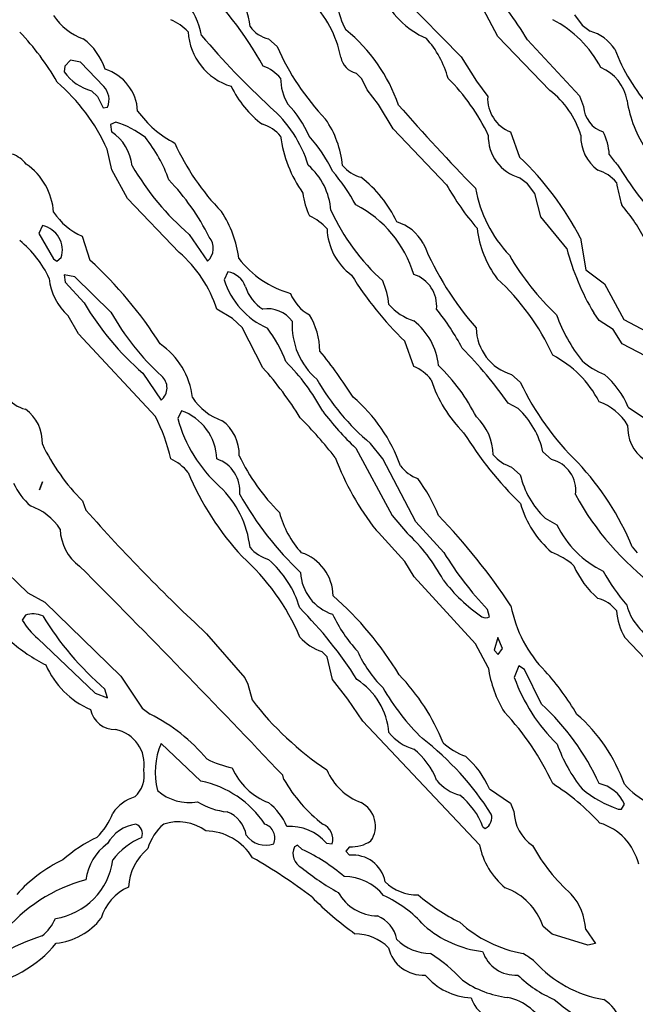
# Model space of a CAD drawing. Extents: x -2.15 to 3.45, y 1.45 to 2.74.
# Drawn here: x 0.91 to 1.09, y 1.89 to 2.17 of the extents above; entities that cross this region are included whole.
import ezdxf

# ---------------------------------------------------------------- set-up
doc = ezdxf.new("R2010")
doc.units = 0
doc.header["$MEASUREMENT"] = 0
doc.linetypes.add('solid', pattern=[0])
doc.layers.get('0').update_dxf_attribs({"color": 1, "linetype": 'solid'})

msp = doc.modelspace()

# ---------------------------------------------------------------- linework, layer by layer
at = {"color": 7, "linetype": 'solid'}
for p, q in [((1.016860686026805, 2.186269603879072), (1.040561459742778, 2.162096373946287)), ((1.051112673960918, 2.167962514073469), (1.045246504031413, 2.179104231507398)), ((1.073199294291728, 2.174182974011518), (1.075364671431773, 2.17123021951399)), ((1.075364671431773, 2.17123021951399), (1.077648065768474, 2.169458560855009)), ((0.9851283652412831, 2.167293213517286), (0.9875693542587697, 2.165088497311689)), ((1.066073320590251, 2.152450703293897), (1.051112673960918, 2.167962514073469)), ((1.059616587840312, 2.167017631442167), (1.074655972205394, 2.150915228039838)), ((0.9281205160248219, 2.161112122447111), (0.9264275951015889, 2.159458540589429)), ((0.9309945327866017, 2.160560958296873), (0.9281205160248219, 2.161112122447111)), ((1.040561459742778, 2.162096373946287), (1.04493155308842, 2.15508847704611)), ((0.9264275951015889, 2.159458540589429), (0.9262701196300923, 2.157765649468519)), ((0.9376481098759114, 2.15359243026457), (0.9309945327866017, 2.160560958296873)), ((1.011939428530925, 2.155797146470167), (1.010325275145762, 2.157450698525526)), ((1.013474844180339, 2.15256880989752), (1.011939428530925, 2.155797146470167)), ((1.04493155308842, 2.15508847704611), (1.048199258528941, 2.150679044634916)), ((0.934183530293697, 2.152293227822401), (0.9358370525467335, 2.15071841350279)), ((1.016742609225505, 2.148395590693571), (1.013474844180339, 2.15256880989752)), ((0.9358370525467335, 2.15071841350279), (0.9375299734699666, 2.147411309392072)), ((1.074655972205394, 2.150915228039838), (1.07575830050587, 2.147844366938688)), ((0.9375299734699666, 2.147411309392072), (0.9387898070442616, 2.14764755240164)), ((1.020994566165202, 2.141387693793394), (1.016742609225505, 2.148395590693571)), ((0.941112629853481, 2.143277459055997), (0.9396165830719411, 2.142608188302137)), ((0.9396165830719411, 2.142608188302137), (0.9398921651470601, 2.14052154889784)), ((1.036348901473277, 2.12528534999571), (1.020994566165202, 2.141387693793394)), ((1.05477406808018, 2.140482180029966), (1.057372472964519, 2.13319870105467)), ((0.9400102717506825, 2.129537306935407), (0.9386717302429616, 2.135521553666212)), ((0.9444591028320729, 2.121308945328809), (0.9400102717506825, 2.129537306935407)), ((1.059655986510509, 2.125521563202955), (1.057372472964519, 2.127293221861936)), ((1.061781964980357, 2.122726284176923), (1.059655986510509, 2.125521563202955)), ((0.9594197494614064, 2.105797134549238), (0.9444591028320729, 2.121308945328809)), ((1.063474856101268, 2.116072736889936), (1.061781964980357, 2.122726284176923)), ((1.070955179415935, 2.106899522454359), (1.063474856101268, 2.116072736889936)), ((0.9200102610218465, 2.113513671071149), (0.9189473015892446, 2.11119084826193)), ((0.9189473015892446, 2.11119084826193), (0.9232386571991384, 2.103907369286634)), ((0.9314276201355397, 2.110482178837873), (0.9337110740768849, 2.103553049475767)), ((0.9622544271576344, 2.110994003922559), (0.9675299746620595, 2.103238098532774)), ((1.074892185412639, 2.109852247149564), (1.076427601062053, 2.100797139317609)), ((0.9232386571991384, 2.103907369286634), (0.9241835398304402, 2.103238098532774)), ((0.9241835398304402, 2.103238098532774), (0.9254433734047353, 2.104301087767698)), ((0.9293410105335652, 2.098710529715635), (0.9262701196300923, 2.099301062733747)), ((0.9262701196300923, 2.099301062733747), (0.9265851003754079, 2.097175084263898)), ((0.9396953208076894, 2.088592402846433), (0.9293410105335652, 2.098710529715635)), ((0.9733567459213674, 2.100206606299497), (0.972293756686443, 2.097883753687955)), ((1.076427601062053, 2.100797139317609), (1.081860683642619, 2.096702657849409)), ((0.9265851003754079, 2.097175084263898), (0.9320181531536519, 2.091230206400968)), ((1.081860683642619, 2.096702657849409), (1.087333105288737, 2.086466424376585)), ((0.9303646309006154, 2.082371942908384), (0.9274118764030873, 2.087568782479383)), ((0.9747346860992848, 2.0867814051219), (0.9702465159523427, 2.089458547741987)), ((1.080246530257457, 2.086151473433591), (1.078711114608043, 2.088356189639188)), ((0.9774906260597646, 2.084143601567365), (0.9747346860992848, 2.0867814051219)), ((0.983474872790569, 2.072568796784498), (0.9774906260597646, 2.084143601567365)), ((1.084262273989909, 2.083553068549253), (1.080246530257457, 2.086151473433591)), ((1.087333105288737, 2.086466424376585), (1.097529969893687, 2.081112109334089)), ((0.952529959164852, 2.058553047687627), (0.9303646309006154, 2.082371942908384)), ((1.086900077544444, 2.07945855727873), (1.084262273989909, 2.083553068549253)), ((1.026900015555614, 2.0729625003644), (1.024301610671275, 2.080245964438535)), ((1.095915816508525, 2.074773527891256), (1.086900077544444, 2.07945855727873)), ((0.9489473027813374, 2.070993997366048), (0.9541835112202107, 2.063238077075101)), ((1.055089019023173, 2.07063966265402), (1.057569347106212, 2.068434931547262)), ((1.056978843890422, 2.06079714766226), (1.054104827128642, 2.062371947080709)), ((0.960010312281841, 2.060206584841825), (0.9589472634422719, 2.05792313090048)), ((1.088671706401103, 2.061230205208875), (1.094774089537852, 2.057135708839513)), ((1.018002412997478, 2.046387694985487), (1.014419756613963, 2.050797142297842)), ((1.010207138739818, 2.049458556086637), (1.020718954287761, 2.030049108178236)), ((1.066585086070293, 2.046151466877081), (1.064104817591899, 2.048356197983839)), ((1.027529977046245, 2.028198711783506), (1.018002412997478, 2.046387694985487)), ((1.055089019023173, 2.043986119539358), (1.057569347106212, 2.0417813884326)), ((0.9191835147964894, 2.037411309988119), (0.9200102610218465, 2.039734147698499)), ((0.9200102610218465, 2.039734147698499), (0.9191835147964894, 2.037411309988119)), ((0.9315850956070363, 2.034222342283346), (0.9325299782383382, 2.031584538728811)), ((1.020718954287761, 2.030049108178236), (1.024970911227458, 2.024930991441824)), ((1.035600863181346, 2.019340433389761), (1.027529977046245, 2.028198711783506)), ((1.064695320807689, 2.029301069886304), (1.068081162654155, 2.027332566887952)), ((1.016742609225505, 2.025127850682356), (1.016073308669322, 2.025797136337377)), ((1.024301610671275, 2.016742013604261), (1.016742609225505, 2.025127850682356)), ((0.9009551925289571, 2.022056974680044), (0.9157977027523457, 2.007765643508054)), ((1.089774034701579, 2.020993985445119), (1.091191433154338, 2.019301064521886)), ((1.027018151961558, 2.012371950060941), (1.024301610671275, 2.016742013604261)), ((1.044655941210979, 1.993041239888288), (1.027018151961558, 2.012371950060941)), ((0.9157977027523457, 2.007765643508054), (0.9207189602482259, 2.005049102217771)), ((0.9207189602482259, 2.005049102217771), (0.9426087064373433, 1.983710520178892)), ((1.048750422679179, 2.000836514145948), (1.048159919463389, 2.002962492615797)), ((0.9151284021961629, 2.001308955461599), (0.914183519564861, 1.999930985481359)), ((0.9187110585796773, 1.994576670438863), (0.9352071506607472, 1.978907369286634)), ((0.9672544223892628, 1.995993979484655), (0.9782386047470509, 1.983316816598989)), ((1.051073275290721, 1.994852252513982), (1.050010286055797, 1.991230212361432)), ((1.052490614138835, 1.991742022544958), (1.051073275290721, 1.994852252513982)), ((1.10300245114445, 1.978631772310354), (1.087687454901927, 1.994852252513982)), ((1.001939438067668, 1.989301063329793), (1.000482760154002, 1.990836493880369)), ((1.048356734000438, 1.986230217129804), (1.044655941210979, 1.993041239888288)), ((1.050010286055797, 1.991230212361432), (1.051191411696666, 1.99000973275385)), ((1.051191411696666, 1.99000973275385), (1.052490614138835, 1.991742022544958)), ((1.003474853717082, 1.98276563754759), (1.001939438067668, 1.989301063329793)), ((1.05717565842747, 1.986742027313329), (1.055837057315105, 1.983395569235898)), ((1.058750413142436, 1.985639654309369), (1.05717565842747, 1.986742027313329)), ((1.063671670638316, 1.975718401581861), (1.058750413142436, 1.985639654309369)), ((0.9426087064373433, 1.983710520178892), (0.9487110597717702, 1.974576659710027)), ((0.9782386047470509, 1.983316816598989), (0.9791835171806752, 1.981427051336385)), ((1.007963023864024, 1.977135725528814), (1.003474853717082, 1.98276563754759)), ((0.9387898070442616, 1.977490045339681), (0.9380024296867787, 1.980049096257307)), ((0.9791835171806752, 1.981427051336385), (0.9803646428215445, 1.976899497420408)), ((0.9352071506607472, 1.978907369286634), (0.9387898070442616, 1.977490045339681)), ((1.012215040408366, 1.970757775218107), (1.007963023864024, 1.977135725528814)), ((0.9487110597717702, 1.974576659710027), (0.9509945435154378, 1.972805001051046)), ((1.045837066851848, 1.935206584841825), (1.012215040408366, 1.970757775218107)), ((0.9656402093994557, 1.953553043515302), (0.9541835112202107, 1.964379810006238)), ((0.9895378572571218, 1.954025484830953), (0.9891835076439321, 1.9552065806695)), ((1.048671684943431, 1.951269574672796), (1.05477406808018, 1.947175085754014)), ((1.05477406808018, 1.947175085754014), (1.055758319579356, 1.944773510307886)), ((1.085718951903575, 1.945482172281362), (1.086742602072948, 1.945482172281362)), ((1.086742602072948, 1.945482172281362), (1.08752997943043, 1.946860127360441)), ((1.046821318351024, 1.940324686677076), (1.047490618907207, 1.939930990547754)), ((0.993474863253826, 1.935088470787622), (0.9925693494903981, 1.934655405790426)), ((0.9948134643661916, 1.933868006081201), (0.993474863253826, 1.935088470787622)), ((1.001781962596171, 1.935639649839021), (1.00343551465153, 1.935482174367525)), ((1.008435509883159, 1.934655405790426), (1.007372520648234, 1.933395557314969)), ((1.007372520648234, 1.933395557314969), (1.008435509883159, 1.932175077707387)), ((1.066742561541789, 1.909497916907884), (1.064144156657451, 1.911702640564062)), ((1.076978824816936, 1.906308949203111), (1.066742561541789, 1.909497916907884)), ((1.076427601062053, 1.910836503119089), (1.079183481417888, 1.906742014200307)), ((1.079183481417888, 1.906742014200307), (1.076978824816936, 1.906308949203111))]:
    msp.add_line(p, q, dxfattribs=at)
for centre, radius, start, end in [((0.9446935704129158, 2.164319690199866), 0.0215035062283278, 10.49917554684684, 70.08515163958029), ((0.8793643408319054, 2.100038410416971), 0.1199764758348465, 29.68721573687991, 44.98490994926793), ((0.9620803122240134, 2.169508049873304), 0.0177406743168831, 4.167122318286874, 40.34842044631237), ((0.9817242847563306, 2.120800339380765), 0.0905717760324478, 30.68271580840927, 43.54615792136143), ((0.9730703389914369, 2.155240584091528), 0.0335373170673847, 11.65832353579512, 43.75678046479712), ((1.040335876899344, 2.190068914566526), 0.0246712099760771, 203.3631622536998, 246.4606826145235), ((1.022394363166392, 2.178732192049466), 0.0174502208828926, 184.9895811410557, 210.5888125464671), ((0.9376534077512721, 2.183530965227075), 0.0172667000442743, 213.4019113335015, 250.1204448208835), ((0.9513057604808308, 2.159446670266758), 0.0144977085292339, 42.82178220893572, 67.13322242747623), ((1.051847472571924, 2.143807993573646), 0.0326712056994438, 27.76050645693123, 62.56582199552264), ((0.8642286515890159, 2.121184384303012), 0.0687955915927887, 29.30050067135754, 44.28843214450715), ((0.9793376852842882, 2.170328760970365), 0.0174285806715489, 183.3807915537617, 253.3398032597502), ((0.9873412985001107, 2.176517601452927), 0.0094861248508096, 217.0876043530454, 256.5098818837553), ((0.9771994678466004, 2.132653317934837), 0.047897532582283, 18.98843132663403, 50.95356296303737), ((1.074630137200512, 2.157787125983907), 0.0120553011074662, 32.70669210478081, 75.50234542504666), ((0.9208143841755935, 2.152697078949919), 0.0182574484497309, 18.57756812730108, 53.07874900253017), ((1.145836838036243, 2.321229985057871), 0.2362338453531265, 220.3630762110384, 227.2895262252319), ((1.00971064398211, 2.148619938937941), 0.0280370563268662, 15.08214539501348, 42.19360800342236), ((1.052520215931737, 2.193386585885446), 0.0708476975560188, 203.5420141722112, 223.987266792201), ((1.137396397358332, 2.184609671230662), 0.0564052499830723, 201.1031585252747, 221.1011157168987), ((1.011466154227661, 2.162964400649937), 0.0056304987519979, 189.6791548742406, 258.3095035413649), ((0.9381728020093762, 2.166519665224361), 0.0147752035409212, 216.3332099592175, 254.3358190105619), ((0.9341000929518434, 2.145804212994761), 0.013330209068954, 3.015268971372169, 72.44617045073528), ((0.9787359693360645, 2.147208414733714), 0.013177864253521, 41.58301128973802, 68.37247145991584), ((1.075881390563022, 2.147384910892993), 0.0126209137961269, 9.81924643667135, 67.26835686643129), ((1.003041490965461, 2.155901014861032), 0.0144485980272293, 179.7934635035497, 210.5678199600531), ((0.9959858216554671, 2.114804336110829), 0.0579174570739269, 25.279737354153, 45.22021167372217), ((0.887149962629291, 2.112076642537005), 0.0566052682697773, 24.46784472034462, 49.08508616840493), ((0.9335957364665057, 2.149732119037541), 0.0055967657826841, 338.1326402957399, 403.6097296796902), ((1.000973696379097, 2.166384461997592), 0.0295284930616617, 205.5867439983757, 233.372592164675), ((1.050156308333646, 2.131885803786105), 0.0260050836950541, 17.11141167289719, 52.26055893430704), ((1.058423586404182, 2.150053445487564), 0.0102434493601322, 176.4985904932193, 249.1281242024128), ((1.123626561789397, 2.15502839939104), 0.0357335843145847, 188.839584606368, 213.842649780264), ((0.9717968986409657, 2.164020690245245), 0.0300233364105225, 215.6882761770282, 242.9013173587735), ((0.961977549366505, 2.120274392800719), 0.0361572988331318, 17.04987679111725, 49.20548874309392), ((0.9676162398477313, 2.12661422789012), 0.0317742712795735, 23.37845516093698, 43.6664495054764), ((1.496922684402131, 2.5646007758066), 0.6312239766120911, 221.2702619365995, 224.2344101436853), ((1.083986594968222, 2.148316693091925), 0.0082418397068977, 183.2853259997324, 251.9112760250312), ((0.9771049681252607, 2.127686118474669), 0.0294872019439936, 6.05618188798315, 34.01833089713879), ((0.9338875382902356, 2.118797864341749), 0.0255235731601715, 51.84451332894135, 73.55616498332157), ((0.9800889105561603, 2.131891316469394), 0.0112793287262321, 41.06641334695869, 73.15907827554453), ((0.9323774743667641, 2.12925433635969), 0.0135432882234454, 6.373826665523764, 56.29861287539548), ((0.9183512928482116, 2.113640737418363), 0.0402044467628002, 18.89944591457981, 38.86407178305416), ((1.024227072124243, 2.143767118121521), 0.0359128899872303, 187.1436349750755, 215.5561393373452), ((0.9697737685346186, 2.113906269672751), 0.0370181798934937, 24.44030710515843, 43.1477956757569), ((1.060692799277711, 2.139179439805876), 0.0123412618413568, 178.3392923235919, 254.392690580686), ((1.086819683249558, 2.139035788760188), 0.0118200434371829, 177.5702915702239, 234.1206071618182), ((1.06615348803799, 2.132819705849319), 0.0170883554965258, 4.046079413363201, 26.64128433877626), ((1.021521079916784, 2.165918524008847), 0.0695631802082062, 204.2991543020854, 224.0761412136812), ((0.9077012582488432, 2.124866012514305), 0.0099614569917321, 39.70868785317605, 68.03272760531564), ((0.9977489816416591, 2.070209059369735), 0.0867332443594933, 27.19820942596264, 46.57257034636447), ((1.097406178731177, 2.142813258295611), 0.0167051013559103, 211.7390881196835, 225.0337883768303), ((0.9046536439384478, 2.115978366018555), 0.0186371896415949, 4.288443553419226, 54.92059147449414), ((1.011825638966298, 2.168872436947784), 0.0762051343917847, 210.0105038445367, 229.4209008429995), ((0.9840419348581928, 2.116499668933777), 0.0190530680119991, 4.284502534268128, 48.98476776497037), ((1.014931643159135, 2.138206907454534), 0.0112793287262321, 221.0664081106313, 253.1590457184604), ((1.07660435870102, 2.118591561277138), 0.0113534880802035, 40.43074130128395, 73.1666461251449), ((1.186339283357447, 2.193362744725758), 0.1184824928641319, 211.7622971024832, 221.9346446824504), ((0.9105657862062914, 2.081997788566734), 0.0639898553490639, 26.15701026624402, 44.26745834111334), ((0.9602869931330525, 2.092039349916337), 0.0569891966879368, 28.7592150098232, 40.72708271880329), ((0.9914956550306788, 2.100546697337759), 0.0335926413536072, 24.68633564170416, 53.1031566835292), ((1.104245617862924, 2.163400815470468), 0.0778636783361435, 209.3087599639258, 220.6027885301491), ((1.082211185907523, 2.131152743047476), 0.038182232528925, 190.3975883220884, 223.2924179875572), ((1.145153195879798, 2.136580810300686), 0.0608418025076389, 190.0584596114003, 196.3837710163627), ((1.012430418500072, 2.124424607072573), 0.0174881163984537, 185.0548401834806, 207.6498538635969), ((0.9949502750334229, 2.089788267947981), 0.0333811417222023, 16.83960770997112, 62.72709642220497), ((1.05097572519417, 2.088203431491469), 0.0475027374923229, 25.99763804724552, 41.08182054617895), ((0.939189799273311, 2.128019562151429), 0.01917839422822, 213.7236952056791, 246.1255218168564), ((0.9454635898493386, 2.100194592859821), 0.0313173197209835, 7.026417089772632, 33.60903181112578), ((0.9898917157628307, 2.101558958868594), 0.0163472443819046, 42.52453579135136, 64.46092799018167), ((1.06005215999697, 2.14415106684742), 0.0627541989088059, 204.7050451237026, 227.9274799809762), ((0.9185528139981006, 2.106445767502328), 0.0072166100144386, 342.711298586993, 438.3483791568877), ((1.019189497438446, 2.113212843812889), 0.017260642722249, 182.0071004927942, 233.9266297893898), ((1.018272920397873, 2.102171947601147), 0.0129577657207847, 28.90375205794443, 73.19986133507867), ((1.075944784671454, 2.116518279920081), 0.0310488436371088, 187.0151317960309, 216.1587396070587), ((0.9641759311674944, 2.106965762978196), 0.0050144880078733, 311.9799552467878, 400.2629643071406), ((0.8939625441423517, 2.085238622816902), 0.0309184417128563, 25.02355744895333, 50.86938600415884), ((1.112731510872939, 2.143464283931812), 0.0901950150728226, 202.8533261981988, 221.2238951974188), ((1.141113299212892, 2.125350162693867), 0.0725436881184578, 194.7343930299259, 210.6607924950353), ((0.9352121241901837, 2.077999415461033), 0.0368608236312866, 18.11200877309467, 48.94906636617871), ((0.999369584239775, 2.12180871235643), 0.0289339162409306, 217.9239200357784, 254.068499066826), ((1.122998930267017, 2.145147939816701), 0.0794817358255386, 210.3641847001383, 226.2161897448079), ((0.8542229559412755, 2.016514086236603), 0.117873415350914, 32.2535227137288, 47.5961868916122), ((0.9379540332653311, 2.09964502154622), 0.016030365601182, 184.7527135957342, 228.8801172003692), ((0.972275656457802, 2.093719433433974), 0.0065766219049692, 19.50458189202272, 80.53842148501548), ((1.088972216918614, 2.147840019642473), 0.0935480818152428, 211.2844195021087, 226.2662038050053), ((1.023943284530007, 2.090349512724737), 0.0095768952742219, 354.4252915796183, 432.016718664205), ((0.9942179425176444, 2.105019450289633), 0.0230561941862106, 198.0285898515284, 245.8201987005785), ((0.9899517328391221, 2.099598867560294), 0.0120535353198648, 197.7946456271718, 237.2748431620434), ((0.9955470633204409, 2.088076270266822), 0.024379312992096, 6.407825639664794, 22.91520099557545), ((1.00716738204743, 2.04958504562447), 0.0653740987181664, 23.97735688321496, 48.04094319715403), ((1.002473987936424, 2.098283958540164), 0.0118530010804534, 201.2596654799164, 241.7334642937281), ((1.003118968579537, 2.133512102925511), 0.0827229395508766, 210.7389025383835, 229.0912212721413), ((1.031293001022512, 2.100555659845841), 0.015096852555871, 220.2702539402179, 253.0829574111065), ((1.004829543880265, 2.1254606961422), 0.0748447626829147, 209.5113843558434, 227.5378484246783), ((0.984776752671043, 2.080642325554427), 0.0089176660403609, 36.56294860827831, 98.65041318263722), ((0.9786514190760186, 2.07689831367026), 0.0212460532784462, 1.27793863899314, 31.01118302068976), ((0.9807490070176536, 2.046587218528367), 0.0679307878017426, 27.7327929643739, 39.0887576859909), ((1.111788915771109, 2.103558389532118), 0.0465474724769592, 199.8331531510025, 218.5082119834218), ((1.012306784060952, 2.08475044849314), 0.0204028952866793, 176.6164419922533, 229.3888160293734), ((1.015046782419027, 2.071090343617256), 0.0191351100802422, 6.326076813036205, 51.72405952783359), ((0.95279666253161, 2.060078711763056), 0.0399264246225357, 20.92839971130899, 36.78305486937655), ((1.058979785357317, 2.084180232794112), 0.0140884211286903, 180.6293113183246, 253.9685290030391), ((0.9413577706230515, 2.061287360739152), 0.0220515057444573, 7.132664097406765, 55.31056112515602), ((0.9052602597475728, 1.999361811565875), 0.1226408779621124, 31.86383651591748, 39.50057198916577), ((0.9498508434119862, 1.9886758309336), 0.1276714950799942, 35.25611485400143, 44.52313451986172), ((1.052768770074647, 2.048673727091486), 0.0308985486626625, 27.21587741779817, 62.78404312440996), ((0.9453524233828954, 2.029966414182065), 0.0630112588405609, 28.51690038863866, 44.76688689586654), ((1.022082856359944, 2.061550812437074), 0.012386760674417, 37.5748855300453, 67.11407057704352), ((0.9959492022204735, 2.033830166797943), 0.0547971464693546, 26.6344865930048, 45.92598365839605), ((1.089556924663943, 2.090511380183223), 0.0213385820388794, 228.3101379141316, 248.6317094686309), ((0.9170924262614937, 2.069371349629846), 0.0089498637244105, 171.598325914707, 257.3232993572959), ((0.951316405938085, 2.066791339847606), 0.004565738607198, 308.8998404594355, 409.1688616262985), ((0.909866278460495, 2.006309097155724), 0.0990382432937622, 31.59659511935697, 41.99234452669689), ((1.0659668715039, 2.051832454214471), 0.0245729051530361, 22.48512618165455, 49.93935500337135), ((1.058328953385647, 2.103052784818825), 0.0682544484734535, 209.6746941788985, 229.9604482213901), ((1.068604416631504, 2.08117755598314), 0.0386390127241612, 198.2078310908225, 224.974095938579), ((1.131216468470453, 2.103557737088279), 0.0815935656428337, 205.4967869919121, 225.6154472865486), ((0.9767721597085245, 2.07250154680049), 0.0159687306731939, 212.0589322181369, 251.7900435823581), ((0.9798682490581354, 2.029073643514204), 0.0458304844796658, 19.45794536036988, 49.84929212897556), ((1.074715699671496, 2.047650479161193), 0.0161322504281998, 31.47152411037029, 69.94984217702775), ((0.908200971703677, 2.051062495912232), 0.0118199540302158, 357.5675613157887, 414.1207250962668), ((0.906793722508571, 2.035166001465651), 0.0513688288629055, 12.52822752754534, 27.08274251672263), ((0.9548083675021823, 2.045656633707542), 0.015451923944056, 2.419536670312483, 70.32697811568259), ((1.066584202342452, 2.1095130084453), 0.0823705866932869, 216.9060306041498, 226.8090228440083), ((1.040501604145546, 2.043097938205649), 0.0241818316280842, 12.55911022787756, 47.04769623427714), ((0.9983513602755426, 2.068808059554925), 0.0408798791468144, 195.4422021185197, 228.0687965949038), ((0.9646802117165583, 2.047670983769982), 0.0119908563792706, 358.0057042906667, 413.6823601402408), ((0.8850916623927163, 1.952031565636437), 0.1522533595561981, 38.46659063185255, 44.21125399509377), ((1.034654661254542, 2.047304268061674), 0.0151205556467176, 0.7030518618369225, 47.18263601284085), ((1.099854169079512, 2.055432276242873), 0.0113972891122103, 176.7792497964043, 234.5181788130263), ((1.13688604667045, 2.113575016448666), 0.1127267628908157, 211.9825741183107, 225.3100866042302), ((0.9717012885619716, 2.074911365763805), 0.0571393631398678, 205.2240438779751, 225.4061702903794), ((1.029034893964707, 2.071987044416479), 0.0579177401959896, 205.2798875046292, 225.2202798619283), ((1.058502446090928, 2.05494679143008), 0.0114798713475466, 220.5076030138759, 252.7022290063916), ((0.9515633645861825, 2.034173115288612), 0.0132733071222901, 38.58137879104379, 66.10713335374898), ((0.9671158870686541, 2.037068492929005), 0.0097563872113824, 354.1420026536028, 431.283771064371), ((1.078057561674541, 2.074414564201962), 0.0787762776017189, 200.5656397130676, 218.1089088792591), ((1.064417569361496, 2.037275499174894), 0.0091367904096842, 352.4355755121235, 436.276987687298), ((1.016558778428846, 1.990970823018129), 0.0791319534182549, 22.29691348888568, 43.30497369648453), ((1.037976884454373, 2.074194651732266), 0.0823976695537567, 202.6594615238917, 222.8109613680576), ((1.032166230456853, 2.051386853050901), 0.0114973746240139, 217.7974249323498, 249.1880830180417), ((1.082103183329643, 2.047515109840542), 0.0251949336379767, 193.1543073126189, 226.2964717883122), ((0.9289697442421765, 2.047100581309567), 0.0189141072332859, 204.0918751362484, 229.096688838572), ((0.9873625344353198, 2.010645437658564), 0.0505733452737332, 22.56144330034568, 36.37613951938387), ((0.9512114347327765, 2.017573996656031), 0.0287483464926481, 6.516287336137304, 46.40815403266393), ((1.06328369689572, 2.085267917149191), 0.0994781479239464, 209.6389313084042, 226.0970200192641), ((1.14385241236736, 2.073919490225244), 0.0799085572361946, 208.2699155119236, 233.6301176171412), ((1.085812287348628, 2.041678000648872), 0.0293834824115038, 196.292044990904, 229.1293098220479), ((0.9107137933393868, 2.016567401338526), 0.0172664914280176, 33.40177313585633, 70.12071643458854), ((1.306889632117325, 2.362098641611718), 0.499384343624115, 221.4405931941212, 227.1479090829808), ((1.015226699103037, 2.038061764405755), 0.027928326278925, 194.9097478915822, 222.201828022403), ((0.893251698652627, 1.89600983929619), 0.1944094151258468, 33.75266385918197, 43.58809186777072), ((0.9386201055021656, 2.026383298882678), 0.0134952897205949, 181.3190818773204, 234.1634461082925), ((0.9912711030008301, 1.988104856652148), 0.0499183461070061, 27.95539736716108, 47.53818834027503), ((1.09446306354537, 2.040368013932019), 0.0294266473501921, 206.2942388982678, 243.7057633788393), ((0.988416133530001, 2.028199439582418), 0.0113533176481724, 220.4306131215515, 253.166982398276), ((0.9905608807295037, 2.006807611745069), 0.0131111657246947, 0.4010482174956387, 72.34245402818863), ((1.11811523775317, 2.069610449309451), 0.0966214090585709, 211.3508909031112, 223.6130578030488), ((1.058620111335444, 1.999112718744169), 0.0218493491411209, 48.8335439616517, 68.62066687397576), ((0.9334374196013454, 1.969061537590602), 0.0660198256373406, 23.14356154028565, 48.09723078610411), ((0.9660575804124073, 1.995269658936626), 0.0291627701371908, 16.17902425684604, 49.16046072099061), ((-1.27998605771305, -0.1887331551543541), 3.121795654296875, 43.37456649393779, 44.91527595723624), ((1.007645830530299, 2.014305821458797), 0.0133632887154818, 183.060291757148, 252.1678247604461), ((1.095706957407735, 2.024958476416973), 0.0245725549757481, 202.4849638509762, 229.9395751632865), ((1.131389319525442, 2.041406991665271), 0.0569919124245644, 208.7596366603189, 220.7269579541654), ((1.073604718424898, 2.040533382494481), 0.0480094626545906, 217.2016685121846, 235.6935963125775), ((0.9406812017123638, 1.934853649520172), 0.0956995859742165, 31.02822092757436, 48.83641947129228), ((1.077679382178892, 1.996927208213483), 0.0094859739765525, 37.08715196669845, 76.51013983708204), ((0.9098195999501745, 1.919120897197468), 0.1191619858145714, 32.28307694226745, 45.00980598879263), ((1.090514644133218, 2.01067371875031), 0.0362375117838383, 190.5715259194919, 224.7383553744706), ((1.103154776218903, 2.003975388483683), 0.0179574396461249, 184.2406269929017, 210.5335050896629), ((1.104721650595207, 2.008884778155161), 0.0171676203608513, 195.7585491601181, 237.9080665849007), ((0.9323828181898024, 2.010728716768087), 0.0211614146828652, 210.6808595908168, 229.7540911310911), ((0.9173945231879759, 1.994483422838536), 0.0071918806061149, 67.99673933857885, 108.366664635493), ((0.9961250332047361, 2.047542605681003), 0.0890708193182945, 211.3882247171146, 229.2663370771767), ((1.04258546400746, 2.020057112175786), 0.0431824289262295, 205.3267323570517, 222.4428688133073), ((1.047680428232795, 2.00266855102488), 0.002121628029272, 237.667251190239, 300.2866508971585), ((0.9429258960996584, 2.030501668698574), 0.0487190969288349, 228.6181418796588, 243.2978952174574), ((1.004944641843832, 2.004513892297205), 0.0143867861479521, 221.3470503383433, 251.9324837624041), ((1.041956055977973, 2.004872917939644), 0.0342136099934578, 204.0764935502376, 225.4710058610758), ((0.9436827281460526, 1.996762284545621), 0.0246717911213637, 203.3638452726168, 246.4603274446867), ((1.081262206466415, 1.990915531663802), 0.0332373715937138, 188.1036863648125, 211.8907319796361), ((1.00861505151361, 1.93444846155594), 0.0756718739867211, 30.42164548776387, 42.08603423154196), ((0.9998650539239365, 1.965898856881391), 0.0199725311249495, 4.569727818913276, 57.61828738531199), ((0.9786935202260544, 1.941835553370138), 0.0610636509954929, 21.86472302386937, 43.90750224921179), ((1.102972602488386, 2.000214889742509), 0.0500464700162411, 199.6378643822535, 225.9870505585323), ((1.076204305072745, 2.014108068085965), 0.0672513321042061, 210.0002209947413, 225.9195717046271), ((1.053797565030463, 2.033668276564251), 0.0928175002336502, 217.7065287748753, 235.9746995780585), ((0.9410428405191664, 1.975745480840903), 0.0073893587104976, 192.5199125123189, 270.2361066624744), ((1.016421797027744, 1.924087755162002), 0.0699876919388771, 24.22484878779037, 47.53673180243452), ((0.9286487137134605, 1.927640856129288), 0.0503898411989212, 39.85196473139541, 63.67521034882008), ((0.9976313116692809, 1.921043122307455), 0.0762035548686981, 24.63292185484737, 43.35300529427534), ((1.041916824377754, 1.936370913387391), 0.0484302714467049, 19.63841603371454, 48.71935002891826), ((0.9391702363717298, 1.958388486250385), 0.0101477410644293, 350.6624584035882, 439.1909717834679), ((1.030991730024906, 1.976673669898773), 0.0144974337890744, 219.3062956822757, 253.6062318637995), ((0.9770387226132452, 1.898307864050981), 0.0854316800832749, 32.38443353445584, 52.18357757971912), ((0.9733786489291572, 1.956059873638513), 0.0209206752479077, 156.5661723817762, 194.4583236138631), ((1.014053458644305, 1.946427596401701), 0.0207837857306004, 20.86065789512081, 51.8221342141258), ((1.048996615189245, 1.979789557514498), 0.0204270426183939, 228.1369926186718, 249.3172282348683), ((1.109714433137498, 1.978729890244717), 0.0439769886434078, 199.2620810344977, 218.6399663325113), ((0.9808916838661538, 1.986428964974024), 0.0297653768211603, 242.9019081701368, 257.8295973748069), ((1.025967000924401, 1.941871928003225), 0.024572728201747, 22.48504763447909, 49.93946770149266), ((0.9412314373394822, 1.955092934169174), 0.0081212595105171, 311.2399179105953, 371.7158335012355), ((0.9920410062971708, 1.965123933817156), 0.0190870892256498, 204.0918444003972, 248.7669198934404), ((1.018064790747318, 1.963892324846977), 0.0177115648984909, 203.8102357009175, 249.2230535865922), ((1.026719949167274, 1.975105242476081), 0.0427418500185013, 209.5503300944908, 232.5978574674988), ((1.043312973379762, 1.961613866082808), 0.0125458342954517, 218.35586119889, 255.6669272571491), ((0.9623179222682919, 1.961281442811175), 0.0139172179624438, 228.6341347676004, 279.8357292201576), ((0.959600308710128, 1.924691343994797), 0.0294869113713503, 33.93263592871722, 78.18025086274439), ((1.031677371892999, 1.896806505037301), 0.0661549121141434, 42.4604310508962, 57.83036134394629), ((1.096658943621237, 1.977211194199535), 0.0335620865225792, 230.6190150611628, 250.9761582408594), ((1.078337121695624, 1.943031510881633), 0.0099582597613335, 22.61061895482249, 78.9457835875613), ((1.104636945173658, 1.96776182179514), 0.02282739803195, 221.4611384031446, 244.4014591269401), ((0.9502760901218954, 1.937303082184586), 0.0122522143647075, 107.5329034435095, 144.9441820372709), ((1.027032308857193, 1.932956396061126), 0.0211162958294153, 20.42240222212153, 51.39710178735967), ((0.9748425012359042, 1.963575260527462), 0.0189518630504608, 237.6276087722962, 265.0258573635756), ((0.975167800143472, 1.934379869611589), 0.0163396839052439, 21.92947321720108, 52.43988384341843), ((1.008236387171582, 1.940567300588138), 0.0076380553655326, 326.115684244566, 422.3417047058342), ((0.9223916084935146, 1.950909486236542), 0.0190250035375357, 314.468493689747, 339.8008013023942), ((0.9699469026855126, 1.936418522097767), 0.0088923685252666, 9.741352398055586, 68.54636466108978), ((1.04602665389323, 1.942944075898596), 0.0033499069977552, 295.9136837527603, 379.5466522148443), ((1.067821999532625, 1.945011873385665), 0.0120660346001387, 181.1319449393458, 235.9913789000117), ((0.9487304691451841, 1.929664662157929), 0.0116255972534418, 98.86242566956902, 149.5237794795349), ((0.9458567638038325, 1.938415237486568), 0.0029426312539727, 338.4121589573335, 428.4127625184586), ((0.9643923814362199, 1.929938542015937), 0.0146709745749831, 130.1558799180879, 163.5044800312556), ((0.959091088271175, 1.928384589163065), 0.0134273935109377, 53.81709586690313, 108.0460760464201), ((0.9826503696728135, 1.93712797555944), 0.0042650657705963, 337.3016521605595, 430.6234556961708), ((0.9911900000732982, 1.926554335642013), 0.0139546617865563, 40.62163142820747, 93.55287566542204), ((0.9988044119747335, 1.936762021674583), 0.0048046978190541, 344.5513788701511, 426.0039597038702), ((1.075505838365488, 1.925583915960645), 0.0166440270841122, 13.88007052090531, 72.60120806093175), ((0.9527866827109143, 1.900767875803241), 0.0403519980609417, 115.0223014910769, 131.82730917026), ((0.9570117725690733, 1.917905680634659), 0.0211726222187281, 113.4298975276018, 142.3574801155604), ((0.9666375217979274, 1.922925640465356), 0.0163011346012354, 31.59677270427539, 88.66197527626184), ((0.9842945910507634, 1.942013884082099), 0.0069216932170093, 216.2284621781062, 289.324798335935), ((0.948002973436232, 1.923016273811462), 0.0156111316755414, 126.5276151290854, 172.3721556118182), ((0.9607680906821814, 1.92194382029071), 0.0160289853811264, 130.6546203312822, 176.2148883407591), ((0.9966992474811295, 1.932699303891856), 0.0045697255991399, 154.6557001690319, 243.9905105502425), ((0.9724377835795616, 1.886281476608365), 0.0525846816599369, 49.1092616229722, 64.81660326102092), ((1.008974507423966, 1.944886267348292), 0.0102450484409928, 266.9841340703208, 303.15264608422), ((1.066675287529661, 1.939233807572145), 0.0212237779051066, 190.9381465684761, 230.7212766534162), ((1.106652818176146, 1.959903237694258), 0.0519344061613083, 208.6413924254077, 228.5211327028771), ((0.8983508036821923, 1.78887241037701), 0.1645757555961609, 52.94111044547065, 60.04683926499865), ((1.009400185133365, 1.922780531226946), 0.0094439452514052, 10.96429776894637, 95.86284564272036), ((0.9434659016343708, 1.893712282251625), 0.0410803742706776, 115.3516122317199, 138.6062309403627), ((0.9208211497639879, 1.933346711688488), 0.0195868816226721, 278.7175896869861, 352.6369909605581), ((1.037080583188038, 1.979769787166672), 0.0664502382278443, 230.3683471186233, 241.2594764860859), ((1.006770851489539, 1.911297731728746), 0.0147358933463693, 39.1449923409749, 89.65064515862119), ((0.9441156561718947, 1.880894785831182), 0.0456870868802071, 104.689908918478, 141.1127771770685), ((0.9505620990644572, 1.909982970244765), 0.0142475506290794, 113.9692536606956, 163.5168495038425), ((1.027787414158295, 1.933661470243212), 0.0128697212785483, 224.902747782509, 271.6585994250616), ((1.047184410912827, 1.905950868452652), 0.0179085414856672, 18.73398628948354, 70.24097216021038), ((1.06978072573862, 1.992171492471032), 0.101976066827774, 224.8864270454873, 234.09039040493), ((1.016795711664646, 1.92808719600501), 0.0133955543860793, 209.4268778403375, 268.7622133112881), ((1.00318399338747, 1.887997358080014), 0.0358944125473499, 41.92019382339946, 65.27158265220297), ((1.067223289186147, 1.966870531330589), 0.0604045316576958, 229.7069935616693, 243.3488586739494), ((1.058927045151761, 1.909582378777209), 0.0175454448908568, 4.099079973775207, 40.57197253784688), ((0.9116544189120281, 1.919361830246275), 0.0132727576419711, 308.5806793798992, 336.1077180181683), ((0.9220157701467023, 1.92563102174912), 0.0188740845769644, 275.9940005290247, 322.0558503103906), ((1.013254156763039, 1.906418635660114), 0.008892185986042, 9.740225416842534, 68.54720477435768), ((1.050031291308565, 1.934625262452665), 0.0303063075989485, 228.3545512192096, 263.77023978279), ((1.065046103496557, 1.94048775988657), 0.0371869876980782, 227.9279751696911, 259.637056674489), ((0.9397313370698555, 1.848216842880218), 0.0639135017991066, 108.0465883106078, 131.8882754387916), ((1.009823094764553, 1.895533221367845), 0.0140442121773958, 45.56201653790441, 89.39678751773933), ((0.8973798277964689, 1.928534938613956), 0.0343179479241371, 277.8340534914261, 320.832590750798), ((1.029573960348415, 1.907844667722851), 0.0101774940267205, 192.9663609972276, 273.5671079584195), ((1.031851139436408, 1.917951077670439), 0.0140444841235876, 225.5624620940622, 269.3964954134667), ((1.006350626386975, 1.864105486293747), 0.0471904911100865, 42.83671641755596, 57.50412077333522), ((1.056142147464236, 1.907540402603558), 0.0098796766251326, 197.9357334297621, 274.170869360292), ((1.046435815684576, 1.883262012175323), 0.0238398853689432, 49.93040062536946, 59.99715348076822), ((1.087100408691811, 1.924291265451661), 0.0340617299079895, 221.9858062144283, 260.6816248250157), ((1.044244685670814, 1.909439726031579), 0.0183079428970814, 219.9375178597062, 267.3434669074606), ((1.080994594681774, 1.922322064067852), 0.0344867557287216, 225.5888983412448, 246.7343819549443), ((1.057220772453568, 1.919271331909905), 0.028236148878932, 234.8263296276206, 263.2621659160949), ((1.053030392315178, 1.894412801341149), 0.0101713435724378, 198.7019713716108, 273.6148099995828), ((1.050795182877964, 1.876096071936565), 0.0154509311541915, 23.80548029539347, 78.37755453729854), ((1.11069769133056, 1.940734833723476), 0.0662313923239708, 229.1448860684501, 251.9424285178356), ((1.075542628754051, 1.881043618330117), 0.0113733410835266, 16.85034647489367, 57.90758004760787)]:
    msp.add_arc(centre, radius, start, end, dxfattribs=at)

doc.saveas('drawing.dxf')
